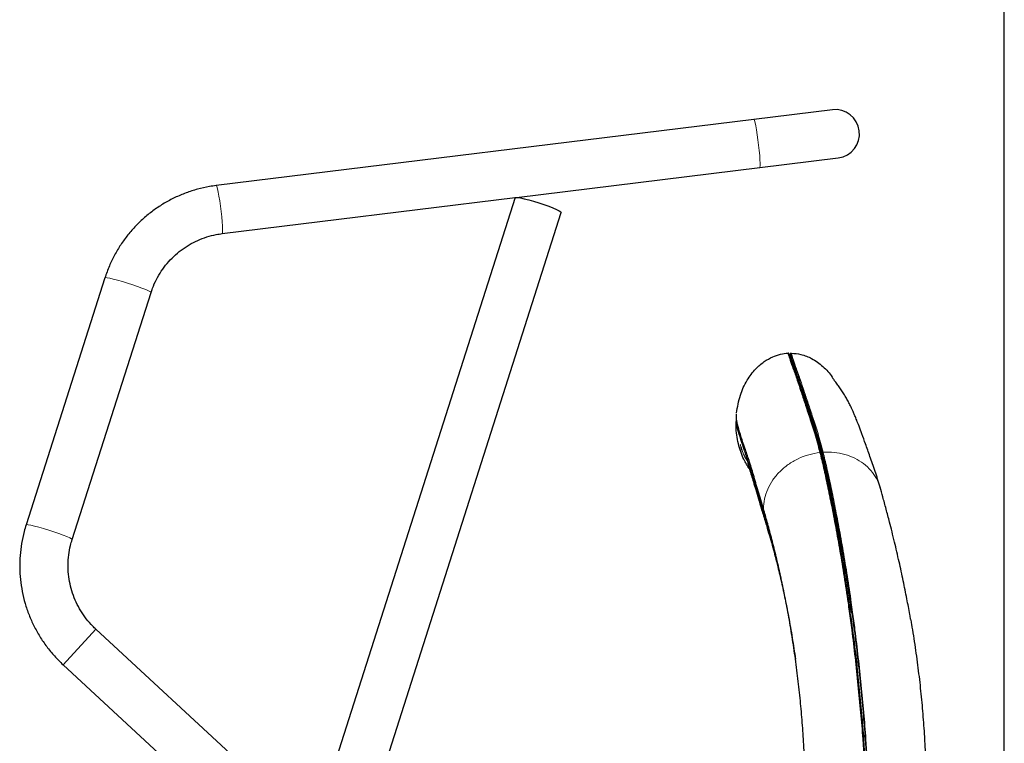
# Model space of a CAD drawing. Units: millimetres. Extents: x 1 to 203, y 1 to 174.
# Drawn here: x 45 to 50, y 58 to 61 of the extents above; entities that cross this region are included whole.
import ezdxf

# ---------------------------------------------------------------- set-up
doc = ezdxf.new("R2010")
doc.units = ezdxf.units.MM
doc.layers.add('DIMENSIONS', color=7, linetype='Continuous', lineweight=25)

msp = doc.modelspace()

# ---------------------------------------------------------------- linework, layer by layer
at = {"color": 7, "linetype": 'Continuous'}
for p, q in [((48.9247, 60.7147), (48.5461, 60.6682)), ((48.5461, 60.6682), (45.9534, 60.3492)), ((48.5746, 60.4366), (48.9532, 60.4832)), ((47.4015, 60.2922), (48.5746, 60.4366)), ((45.9819, 60.1176), (47.3945, 60.2914)), ((47.3942, 60.2909), (46.4215, 57.24)), ((46.6436, 57.1685), (47.6165, 60.22)), ((45.4162, 59.9041), (45.0359, 58.7131)), ((45.2582, 58.6422), (45.6385, 59.8332)), ((48.7258, 59.5155), (48.7218, 59.5154)), ((48.7237, 59.5226), (48.7232, 59.5377)), ((48.4605, 59.2277), (48.4603, 59.2225)), ((48.5055, 59.0358), (48.4976, 59.0521)), ((49.0107, 58.2905), (49.0105, 58.2925)), ((49.0125, 58.2778), (49.0107, 58.2905)), ((49.0202, 58.2828), (49.0187, 58.2935)), ((46.2049, 57.4401), (45.3728, 58.2096)), ((45.2143, 58.0383), (46.0465, 57.2687))]:
    msp.add_line(p, q, dxfattribs=at)
at = {"color": 8, "linetype": 'Continuous', "lineweight": 18}
for p, q in [((48.879, 59.0408), (48.8733, 59.0407)), ((48.5937, 58.7677), (48.6026, 58.7253)), ((45.2143, 58.0383), (45.3728, 58.2096))]:
    msp.add_line(p, q, dxfattribs=at)
at = {"color": 8, "linetype": 'Continuous', "lineweight": 18, "flags": 128}
for points in [[(48.5461, 60.6682), (48.5469, 60.6678), (48.5492, 60.6629), (48.552, 60.6524), (48.5553, 60.6369), (48.5589, 60.6172), (48.5625, 60.5942), (48.566, 60.5691), (48.5692, 60.5432), (48.572, 60.5177), (48.5742, 60.494), (48.5757, 60.4732), (48.5765, 60.4564), (48.5764, 60.4444), (48.5755, 60.4378), (48.5746, 60.4366)], [(45.9534, 60.3492), (45.9541, 60.3488), (45.9564, 60.3439), (45.9593, 60.3334), (45.9626, 60.3179), (45.9661, 60.2981), (45.9698, 60.2752), (45.9733, 60.2501), (45.9765, 60.2242), (45.9793, 60.1987), (45.9815, 60.175), (45.983, 60.1542), (45.9838, 60.1374), (45.9837, 60.1254), (45.9828, 60.1188), (45.9819, 60.1176)], [(45.4162, 59.9041), (45.4185, 59.9051), (45.4263, 59.9047), (45.4391, 59.9025), (45.4563, 59.8985), (45.4772, 59.8931), (45.5005, 59.8864), (45.5252, 59.8789), (45.55, 59.8708), (45.5736, 59.8627), (45.5949, 59.8548), (45.6129, 59.8476), (45.6266, 59.8415), (45.6352, 59.8367), (45.6385, 59.8336), (45.6385, 59.8332)], [(45.0359, 58.7131), (45.0382, 58.7141), (45.046, 58.7137), (45.0588, 58.7115), (45.0761, 58.7075), (45.0969, 58.7021), (45.1202, 58.6955), (45.1449, 58.6879), (45.1697, 58.6798), (45.1933, 58.6717), (45.2147, 58.6638), (45.2326, 58.6566), (45.2463, 58.6505), (45.255, 58.6457), (45.2582, 58.6426), (45.2582, 58.6422)]]:
    msp.add_lwpolyline(points, dxfattribs=at)
at = {"color": 7, "linetype": 'Continuous', "flags": 128}
msp.add_lwpolyline([(47.3942, 60.2909), (47.3977, 60.2922), (47.4066, 60.2918), (47.4205, 60.2895), (47.4386, 60.2855), (47.46, 60.2799), (47.4838, 60.2732), (47.5086, 60.2656), (47.5332, 60.2574), (47.5565, 60.2492), (47.5772, 60.2413), (47.5943, 60.2341), (47.6069, 60.2279), (47.6144, 60.2231), (47.6165, 60.22), (47.6165, 60.22)], dxfattribs=at)
at = {"color": 7, "linetype": 'Continuous'}
for centre, radius, start, end in [((48.939, 60.5989), 0.1167, 277.0144, 97.0144), ((48.7115, 59.5381), 0.00333, 2, 97.647), ((48.7265, 59.5378), 0.00333, 86.3734, 182)]:
    msp.add_arc(centre, radius, start, end, dxfattribs=at)
for points, knots in [([(45.9534, 60.3492), (45.9422, 60.3476), (45.9118, 60.3434), (45.8627, 60.3322), (45.807, 60.3144), (45.7532, 60.2917), (45.7017, 60.2642), (45.6528, 60.2321), (45.6071, 60.1958), (45.5648, 60.1555), (45.5263, 60.1116), (45.492, 60.0644), (45.4621, 60.0142), (45.4361, 59.9609), (45.4229, 59.9233), (45.4162, 59.9041)], [0, 0, 0, 0, 0.045967, 0.125178, 0.204404, 0.283623, 0.362838, 0.442047, 0.521253, 0.600456, 0.679656, 0.758855, 0.838054, 0.917254, 1, 1, 1, 1]), ([(45.6385, 59.8332), (45.6408, 59.84), (45.6481, 59.8616), (45.6638, 59.8966), (45.6874, 59.9369), (45.7154, 59.9743), (45.7475, 60.0082), (45.7832, 60.0384), (45.8221, 60.0643), (45.8636, 60.0857), (45.9074, 60.1022), (45.9471, 60.1125), (45.9722, 60.1162), (45.9819, 60.1176)], [0, 0, 0, 0, 0.045985, 0.144996, 0.244057, 0.343132, 0.442217, 0.541307, 0.640395, 0.739475, 0.838544, 0.937596, 1, 1, 1, 1]), ([(48.4626, 59.2525), (48.4674, 59.2814), (48.4766, 59.3363), (48.51, 59.4084), (48.5504, 59.463), (48.5934, 59.5003), (48.6345, 59.5234), (48.6737, 59.5365), (48.699, 59.5399), (48.7111, 59.5414)], [0, 0, 0, 0, 0.211695, 0.403524, 0.571268, 0.701631, 0.814406, 0.912116, 1, 1, 1, 1]), ([(48.7111, 59.5414), (48.7115, 59.5396), (48.7125, 59.536), (48.7209, 59.5088), (48.7355, 59.4677), (48.7537, 59.4163), (48.7728, 59.3593), (48.7926, 59.299), (48.8151, 59.231), (48.8401, 59.1558), (48.8567, 59.0937), (48.8649, 59.0627)], [0, 0, 0, 0, 0.1251468, 0.2501173, 0.3750208, 0.5000818, 0.5999467, 0.6998258, 0.7998966, 0.8998948, 1, 1, 1, 1]), ([(48.7148, 59.5382), (48.7153, 59.5364), (48.7163, 59.5328), (48.7246, 59.5057), (48.7392, 59.4646), (48.7574, 59.4133), (48.7765, 59.3564), (48.7964, 59.2961), (48.8189, 59.2283), (48.8438, 59.1531), (48.8604, 59.0912), (48.8686, 59.0602)], [0, 0, 0, 0, 0.125123, 0.2500751, 0.374972, 0.5000545, 0.5999431, 0.6998419, 0.7999291, 0.8999238, 1, 1, 1, 1]), ([(48.8776, 59.0467), (48.8693, 59.0775), (48.8527, 59.1391), (48.8279, 59.2139), (48.8054, 59.2814), (48.7855, 59.3414), (48.7663, 59.3981), (48.7481, 59.4493), (48.7336, 59.4902), (48.7252, 59.5172), (48.7242, 59.5208), (48.7237, 59.5226)], [0, 0, 0, 0, 0.1000233, 0.1998675, 0.2999202, 0.3999496, 0.4999298, 0.6250208, 0.7499234, 0.8750007, 1, 1, 1, 1]), ([(48.7267, 59.5412), (48.7423, 59.5396), (48.7763, 59.5364), (48.8294, 59.5152), (48.8802, 59.4777), (48.9139, 59.4432), (48.9259, 59.421), (48.9272, 59.4186)], [0, 0, 0, 0, 0.192224, 0.418653, 0.690242, 0.966866, 1, 1, 1, 1]), ([(49.1549, 58.8942), (49.1471, 58.9201), (49.1316, 58.9714), (49.107, 59.0414), (49.0856, 59.1014), (49.0683, 59.1494), (49.0543, 59.1871), (49.0431, 59.2158), (49.0344, 59.2371), (49.0281, 59.252), (49.0224, 59.2648), (49.0165, 59.2774), (49.009, 59.293), (48.9997, 59.311), (48.9889, 59.3305), (48.9768, 59.3506), (48.9637, 59.3702), (48.9502, 59.3886), (48.9372, 59.4057), (48.9311, 59.4144), (48.9279, 59.419)], [0, 0, 0, 0, 0.0905633, 0.1798583, 0.2588309, 0.3274427, 0.3856862, 0.4335904, 0.4711923, 0.4985241, 0.5149531, 0.5374476, 0.5676456, 0.6055711, 0.6512701, 0.7048201, 0.7663394, 0.8359811, 0.9138634, 1, 1, 1, 1]), ([(48.5926, 58.7896), (48.5837, 58.819), (48.5659, 58.8779), (48.5443, 58.955), (48.5228, 59.0243), (48.5024, 59.0845), (48.4834, 59.1401), (48.4691, 59.1884), (48.4618, 59.2246), (48.4617, 59.2448), (48.4621, 59.2475), (48.4622, 59.2483)], [0, 0, 0, 0, 0.107771, 0.215514, 0.323154, 0.43084, 0.538619, 0.673361, 0.80791, 0.941956, 1, 1, 1, 1]), ([(48.5243, 58.984), (48.5149, 58.9988), (48.4911, 59.0361), (48.4696, 59.1055), (48.4595, 59.1673), (48.4603, 59.2031), (48.4604, 59.2108)], [0, 0, 0, 0, 0.2198475, 0.5521696, 0.9028156, 1, 1, 1, 1]), ([(48.8649, 59.0627), (48.8708, 59.0385), (48.8824, 58.9904), (48.901, 58.9043), (48.9206, 58.8085), (48.941, 58.7019), (48.9617, 58.5867), (48.9817, 58.4645), (48.9966, 58.3672), (49.0043, 58.3103), (49.0061, 58.2968)], [0, 0, 0, 0, 0.137447, 0.274147, 0.410177, 0.547252, 0.684686, 0.821795, 0.957824, 1, 1, 1, 1]), ([(48.8686, 59.0602), (48.8744, 59.0361), (48.886, 58.9881), (48.9047, 58.9023), (48.9242, 58.8069), (48.9447, 58.7006), (48.9653, 58.5858), (48.9853, 58.4639), (49.0003, 58.3669), (49.0079, 58.3102), (49.0097, 58.2968)], [0, 0, 0, 0, 0.137466, 0.274177, 0.410182, 0.547243, 0.684687, 0.821816, 0.957882, 1, 1, 1, 1]), ([(49.02, 58.2828), (49.018, 58.2978), (49.0101, 58.3563), (48.9949, 58.4548), (48.9748, 58.5758), (48.9542, 58.6896), (48.9336, 58.7952), (48.9138, 58.8902), (48.895, 58.9754), (48.8834, 59.0229), (48.8776, 59.0467)], [0, 0, 0, 0, 0.047203, 0.184038, 0.319968, 0.45542, 0.592159, 0.728212, 0.863635, 1, 1, 1, 1]), ([(48.5169, 59.0137), (48.5168, 59.0129), (48.5166, 59.0111), (48.5196, 58.9999), (48.5254, 58.9803), (48.5338, 58.9529), (48.5439, 58.9196), (48.5552, 58.8822), (48.5681, 58.8388), (48.583, 58.7884), (48.596, 58.7458), (48.6025, 58.7246)], [0, 0, 0, 0, 0.065923, 0.15567, 0.26032, 0.380204, 0.487221, 0.604062, 0.730436, 0.865913, 1, 1, 1, 1]), ([(49.1557, 58.8917), (49.1556, 58.8922), (49.1554, 58.8934), (49.1549, 58.8945), (49.1545, 58.8951)], [0, 0, 0, 0, 0.360551, 1, 1, 1, 1]), ([(49.3024, 58.2577), (49.3011, 58.2652), (49.2954, 58.2985), (49.2835, 58.3608), (49.2663, 58.4464), (49.2462, 58.5387), (49.2237, 58.635), (49.2026, 58.7195), (49.1839, 58.7909), (49.1685, 58.8476), (49.1592, 58.8798), (49.1548, 58.8952)], [0, 0, 0, 0, 0.028246, 0.126278, 0.23885, 0.364861, 0.505019, 0.660792, 0.773022, 0.891431, 1, 1, 1, 1]), ([(48.7954, 57.3658), (48.7954, 57.3668), (48.7952, 57.3832), (48.7953, 57.4129), (48.7946, 57.4573), (48.793, 57.533), (48.789, 57.6294), (48.7813, 57.7461), (48.7723, 57.8514), (48.761, 57.9577), (48.7471, 58.0663), (48.731, 58.1743), (48.7129, 58.2804), (48.6932, 58.3827), (48.6725, 58.4799), (48.6513, 58.5708), (48.6305, 58.6537), (48.6105, 58.7284), (48.5985, 58.7692), (48.5925, 58.7896)], [0, 0, 0, 0, 0.001979, 0.030778, 0.05958, 0.088381, 0.178902, 0.247478, 0.316057, 0.384631, 0.453214, 0.521641, 0.589521, 0.657863, 0.726018, 0.793981, 0.862587, 0.931304, 1, 1, 1, 1]), ([(45.0359, 58.7131), (45.0327, 58.7023), (45.0238, 58.6729), (45.0134, 58.6237), (45.0063, 58.5657), (45.0044, 58.5072), (45.0079, 58.4489), (45.0165, 58.391), (45.0303, 58.3341), (45.0492, 58.2787), (45.073, 58.2252), (45.1015, 58.174), (45.1345, 58.1257), (45.1718, 58.0798), (45.2001, 58.0523), (45.2143, 58.0383)], [0, 0, 0, 0, 0.046039, 0.125343, 0.204667, 0.283995, 0.36333, 0.44267, 0.522016, 0.601369, 0.680727, 0.76009, 0.839458, 0.91883, 1, 1, 1, 1]), ([(48.6022, 58.7252), (48.605, 58.7161), (48.6118, 58.6941), (48.624, 58.653), (48.6371, 58.6067), (48.6496, 58.5599), (48.6607, 58.5159), (48.6708, 58.4739), (48.6826, 58.4229), (48.6941, 58.3703), (48.7023, 58.3279), (48.7049, 58.314)], [0, 0, 0, 0, 0.104091, 0.251089, 0.379042, 0.48814, 0.603348, 0.685899, 0.762432, 0.922074, 1, 1, 1, 1]), ([(45.3728, 58.2096), (45.3675, 58.2147), (45.351, 58.2304), (45.3258, 58.2596), (45.2991, 58.2982), (45.2769, 58.3395), (45.2595, 58.383), (45.2471, 58.4281), (45.2398, 58.4744), (45.2377, 58.5211), (45.241, 58.5678), (45.2482, 58.6083), (45.2554, 58.6327), (45.2582, 58.6422)], [0, 0, 0, 0, 0.046041, 0.144947, 0.243894, 0.342846, 0.441806, 0.54078, 0.639772, 0.738782, 0.837815, 0.93687, 1, 1, 1, 1]), ([(49.006, 58.3235), (49.0061, 58.3231), (49.0077, 58.3127), (49.0091, 58.3019), (49.0104, 58.2915)], [0, 0, 0, 0, 0.036603, 1, 1, 1, 1]), ([(48.7045, 58.3156), (48.7075, 58.3008), (48.717, 58.2529), (48.7316, 58.1686), (48.7418, 58.0992), (48.7469, 58.0649)], [0, 0, 0, 0, 0.1843097, 0.5958477, 1, 1, 1, 1]), ([(49.0123, 58.2778), (49.0161, 58.2498), (49.026, 58.179), (49.0396, 58.0626), (49.0535, 57.9318), (49.0655, 57.8025), (49.0783, 57.6491), (49.0827, 57.5374), (49.0855, 57.4678)], [0, 0, 0, 0, 0.103532, 0.261962, 0.421546, 0.579906, 0.738136, 1, 1, 1, 1]), ([(49.0188, 58.2917), (49.0227, 58.2634), (49.0326, 58.1915), (49.0465, 58.0735), (49.0607, 57.9405), (49.0731, 57.8087), (49.0855, 57.6643), (49.0896, 57.5627), (49.092, 57.5041)], [0, 0, 0, 0, 0.1079096, 0.2740307, 0.4402602, 0.6063005, 0.7726927, 1, 1, 1, 1]), ([(49.0957, 57.5033), (49.0933, 57.562), (49.0891, 57.6637), (49.0767, 57.8084), (49.0644, 57.9404), (49.0501, 58.0739), (49.0362, 58.1923), (49.0263, 58.2643), (49.0223, 58.2927)], [0, 0, 0, 0, 0.226887, 0.393232, 0.559379, 0.725731, 0.892044, 1, 1, 1, 1]), ([(49.3023, 58.2577), (49.3037, 58.2499), (49.3118, 58.2056), (49.3244, 58.1219), (49.3398, 58.0088), (49.3525, 57.8973), (49.3624, 57.7872), (49.3722, 57.6406), (49.3791, 57.466), (49.3768, 57.3288), (49.3756, 57.2645)], [0, 0, 0, 0, 0.023902, 0.135252, 0.24647, 0.357871, 0.469295, 0.580714, 0.803543, 1, 1, 1, 1])]:
    msp.add_open_spline(points, degree=3, knots=knots, dxfattribs=at)
at = {"color": 8, "linetype": 'Continuous', "lineweight": 18}
for points, knots in [([(48.7232, 59.5377), (48.7237, 59.5359), (48.7246, 59.5323), (48.733, 59.5053), (48.7476, 59.4643), (48.7658, 59.413), (48.7848, 59.3562), (48.8047, 59.2961), (48.8272, 59.2283), (48.8521, 59.1532), (48.8686, 59.0914), (48.8769, 59.0605)], [0, 0, 0, 0, 0.125143, 0.250126, 0.375049, 0.50013, 0.600014, 0.699914, 0.800004, 0.899981, 1, 1, 1, 1]), ([(48.8804, 59.0637), (48.8721, 59.0946), (48.8556, 59.1565), (48.8306, 59.2317), (48.8081, 59.2995), (48.7883, 59.3596), (48.7693, 59.4164), (48.7511, 59.4677), (48.7365, 59.5087), (48.7282, 59.5358), (48.7272, 59.5394), (48.7267, 59.5412)], [0, 0, 0, 0, 0.100111, 0.200115, 0.300188, 0.400068, 0.499934, 0.624993, 0.749892, 0.874856, 1, 1, 1, 1]), ([(48.4603, 59.2225), (48.4602, 59.2219), (48.46, 59.2194), (48.4609, 59.1997), (48.4693, 59.1636), (48.4845, 59.1155), (48.5036, 59.0602), (48.5238, 59.0004), (48.5452, 58.9317), (48.5671, 58.8553), (48.5848, 58.7969), (48.5937, 58.7677)], [0, 0, 0, 0, 0.040357, 0.177465, 0.314601, 0.451727, 0.561409, 0.671068, 0.780682, 0.890316, 1, 1, 1, 1]), ([(48.5964, 58.7721), (48.5876, 58.8014), (48.5699, 58.8598), (48.548, 58.9363), (48.5266, 59.0051), (48.5064, 59.065), (48.4873, 59.1204), (48.4724, 59.1678), (48.4647, 59.202), (48.4643, 59.2129), (48.4641, 59.2172)], [0, 0, 0, 0, 0.120274, 0.24041, 0.360533, 0.480696, 0.600872, 0.751095, 0.901313, 1, 1, 1, 1]), ([(48.4976, 59.0521), (48.4957, 59.057), (48.4918, 59.0666), (48.4875, 59.0791), (48.4842, 59.0894), (48.4819, 59.0966), (48.4806, 59.1005), (48.4801, 59.1008), (48.4807, 59.0974), (48.4824, 59.0906), (48.4854, 59.0808), (48.4898, 59.0685), (48.4957, 59.0547), (48.5052, 59.035), (48.5146, 59.0206), (48.5208, 59.0109)], [0, 0, 0, 0, 0.072057, 0.143352, 0.214526, 0.285379, 0.35579, 0.426495, 0.497284, 0.568103, 0.639587, 0.711194, 0.7831, 0.855442, 1, 1, 1, 1]), ([(48.5926, 58.7896), (48.5935, 58.8057), (48.5955, 58.8378), (48.6113, 58.8853), (48.6361, 58.93), (48.6699, 58.9705), (48.7112, 59.0053), (48.7586, 59.033), (48.8105, 59.0529), (48.8468, 59.0594), (48.8649, 59.0627)], [0, 0, 0, 0, 0.124966, 0.249815, 0.375145, 0.499707, 0.624979, 0.749764, 0.87482, 1, 1, 1, 1]), ([(48.8686, 59.0602), (48.8686, 59.0606), (48.8685, 59.0611), (48.868, 59.0618), (48.8675, 59.0622), (48.8669, 59.0625), (48.8661, 59.0628), (48.8654, 59.0627), (48.8649, 59.0627)], [0, 0, 0, 0, 0.238251, 0.367594, 0.500021, 0.632444, 0.761778, 1, 1, 1, 1]), ([(48.8804, 59.0636), (48.8799, 59.0636), (48.8793, 59.0635), (48.8784, 59.0631), (48.8779, 59.0627), (48.8774, 59.0622), (48.877, 59.0614), (48.8769, 59.0609), (48.8769, 59.0605)], [0, 0, 0, 0, 0.238144, 0.367458, 0.499878, 0.632316, 0.761683, 1, 1, 1, 1]), ([(48.8769, 59.0605), (48.8827, 59.0364), (48.8943, 58.9884), (48.913, 58.9025), (48.9326, 58.8071), (48.9531, 58.7007), (48.9737, 58.5858), (48.9937, 58.4639), (49.0089, 58.3652), (49.0167, 58.3068), (49.0188, 58.2917)], [0, 0, 0, 0, 0.136783, 0.272845, 0.408169, 0.544495, 0.681196, 0.817571, 0.952858, 1, 1, 1, 1]), ([(49.1545, 58.8951), (49.1495, 58.9091), (49.139, 58.9378), (49.1116, 58.976), (49.0763, 59.0093), (49.0338, 59.0357), (48.9858, 59.054), (48.934, 59.0643), (48.8982, 59.0639), (48.8804, 59.0637)], [0, 0, 0, 0, 0.136776, 0.281168, 0.424683, 0.569029, 0.712687, 0.856653, 1, 1, 1, 1]), ([(49.0223, 58.2927), (49.0203, 58.3079), (49.0125, 58.3665), (48.9973, 58.4656), (48.9772, 58.5879), (48.9566, 58.7031), (48.9361, 58.8097), (48.9165, 58.9054), (48.8978, 58.9914), (48.8862, 59.0395), (48.8804, 59.0636)], [0, 0, 0, 0, 0.04723, 0.182547, 0.318951, 0.455659, 0.591987, 0.72729, 0.86329, 1, 1, 1, 1]), ([(48.5936, 58.7677), (48.5936, 58.7682), (48.5937, 58.769), (48.5942, 58.7703), (48.5952, 58.7714), (48.596, 58.7719), (48.5964, 58.7721)], [0, 0, 0, 0, 0.244204, 0.49999, 0.755781, 1, 1, 1, 1]), ([(48.5936, 58.7677), (48.5995, 58.7479), (48.6113, 58.7083), (48.6312, 58.6357), (48.6521, 58.5551), (48.6732, 58.4663), (48.6909, 58.386), (48.701, 58.3341), (48.7045, 58.3156)], [0, 0, 0, 0, 0.180377, 0.360561, 0.540708, 0.720734, 0.900634, 1, 1, 1, 1]), ([(48.6335, 58.6406), (48.6271, 58.6646), (48.6139, 58.7135), (48.6023, 58.7523), (48.5964, 58.7721)], [0, 0, 0, 0, 0.490838, 1, 1, 1, 1]), ([(49.0061, 58.2968), (49.0102, 58.2668), (49.0204, 58.1931), (49.0345, 58.0732), (49.0487, 57.9398), (49.0611, 57.8079), (49.0741, 57.6562), (49.0785, 57.5475), (49.0811, 57.4817)], [0, 0, 0, 0, 0.110618, 0.271445, 0.432315, 0.592988, 0.753848, 1, 1, 1, 1]), ([(49.0097, 58.2968), (49.0138, 58.2668), (49.024, 58.1933), (49.0381, 58.0736), (49.0523, 57.9406), (49.0647, 57.8089), (49.0774, 57.6606), (49.0817, 57.5552), (49.0842, 57.4927)], [0, 0, 0, 0, 0.111945, 0.274603, 0.437351, 0.599912, 0.76284, 1, 1, 1, 1])]:
    msp.add_open_spline(points, degree=3, knots=knots, dxfattribs=at)
at = {"layer": 'DIMENSIONS'}
msp.add_line((49.7542, 54.5671), (49.7542, 65.5307), dxfattribs=at)

doc.saveas('drawing.dxf')
